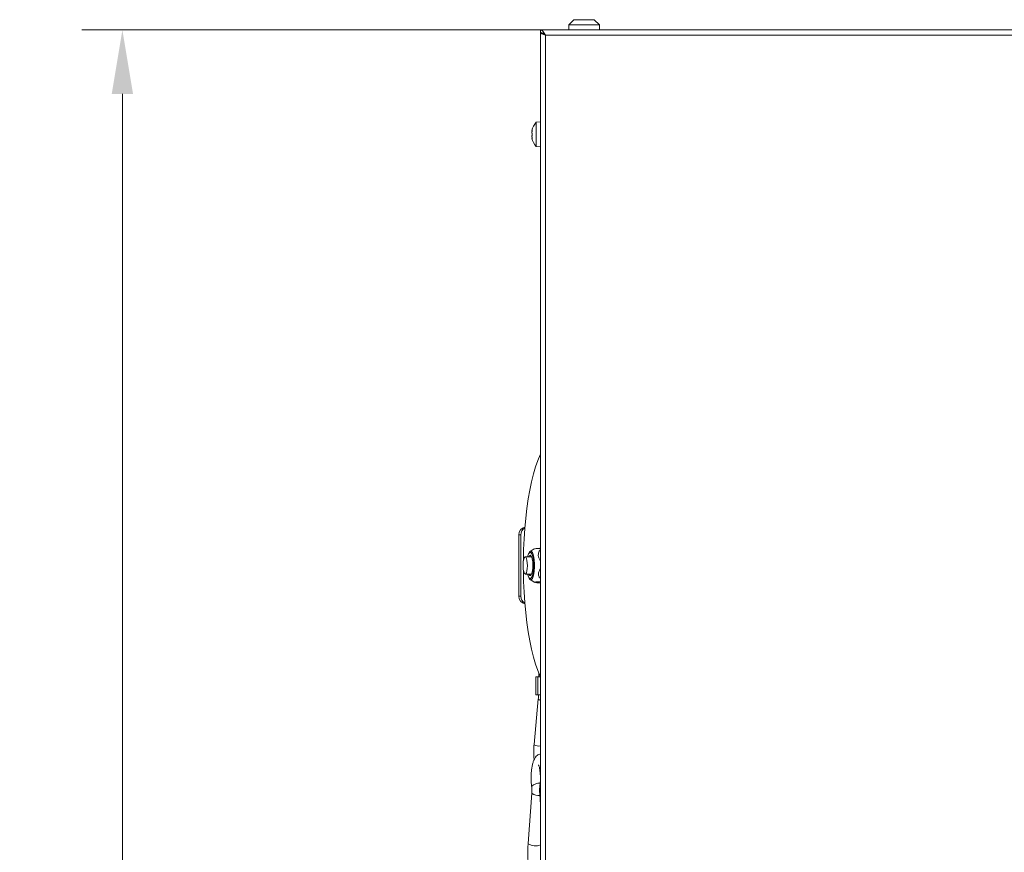
# Model space of a CAD drawing. Extents: x 3619 to 6098, y -1434 to 1459.
# Drawn here: x 3620 to 4004, y 957 to 1282 of the extents above; entities that cross this region are included whole.
import ezdxf

# ---------------------------------------------------------------- set-up
doc = ezdxf.new("R2010")
doc.units = 0
doc.header["$LTSCALE"] = 5
doc.layers.add('SLD-0', color=7, linetype='Continuous')
doc.styles.add('Brunner 2014', font='arial.ttf', dxfattribs={"height": 35})
doc.dimstyles.new('Brunner 2014', dxfattribs={"dimscale": 5, "dimtxt": 35, "dimasz": 5, "dimexe": 3.175, "dimexo": 0, "dimgap": 0.762, "dimtad": 1, "dimdec": 0, "dimrnd": 1e-08, "dimtxsty": 'Brunner 2014', "dimcen": 0.09, "dimdle": 10, "dimclrd": 7, "dimclre": 7, "dimclrt": 7, "dimadec": 1, "dimazin": 2, "dimtfac": 0.666667, "dimtdec": 0, "dimtmove": 0, "dimatfit": 3, "dimldrblk": 'Filled-1', "dimfxl": 1, "dimtolj": 1, "dimlwd": 5, "dimlwe": 5, "dimarcsym": 0})

# ---------------------------------------------------------------- blocks, each defined once
blk = doc.blocks.new('*D99')
at = {"layer": 'Defpoints', "color": 0, "lineweight": 5, "transparency": 16777216}
for p in [(3659.61, 1277.58), (3822.77, 1277.58), (3895.27, 89.81)]:
    blk.add_point(p, dxfattribs=at)
at = {"layer": 'SLD-0', "color": 7, "linetype": 'Continuous', "lineweight": 5, "transparency": 16777216}
for p, q in [((3822.77, 1277.58), (3643.73, 1277.58)), ((3659.61, 114.81), (3659.61, 1252.58)), ((3895.27, 89.81), (3643.73, 89.81))]:
    blk.add_line(p, q, dxfattribs=at)
at = {"layer": 'SLD-0', "color": 7, "lineweight": 5, "transparency": 16777216}
for points in [[(3655.44, 1252.58), (3663.77, 1252.58), (3659.61, 1277.58)], [(3655.44, 114.81), (3663.77, 114.81), (3659.61, 89.81)]]:
    blk.add_solid(points, dxfattribs=at)
at = {"layer": 'SLD-0', "color": 7, "lineweight": 15, "transparency": 16777216, "insert": (3620.06, 683.69), "char_height": 35, "attachment_point": 2, "rotation": 90, "style": 'Brunner 2014'}
blk.add_mtext('\\A1;1188', dxfattribs=at)
blk = doc.blocks.new('Filled-1')
at = {"color": 0}
for p, q in [((0, 0), (-1, 0.167)), ((-1, 0.167), (-1, -0.167)), ((-1, 0), (0, 0)), ((-1, -0.167), (0, 0))]:
    blk.add_line(p, q, dxfattribs=at)
at = {"color": 0, "flags": 128}
blk.add_lwpolyline([(-1, -0.167), (0, 0), (-1, 0.167), (-1, -0.167)], dxfattribs=at)
at = {"color": 0}
blk.add_solid([(-1, -0.167), (0, 0), (-1, 0.167), (-1, -0.167)], dxfattribs=at)

msp = doc.modelspace()

# ---------------------------------------------------------------- linework, layer by layer
at = {"linetype": 'Continuous', "lineweight": 15}
for p, q in [((3835.77, 1281.58), (3833.77, 1279.58)), ((3833.77, 1279.58), (3833.77, 1277.58)), ((3833.77, 1279.58), (3845.77, 1279.58)), ((3843.77, 1281.58), (3835.77, 1281.58)), ((3845.77, 1279.58), (3843.77, 1281.58)), ((3845.77, 1277.58), (3845.77, 1279.58)), ((3822.77, 1277.58), (3822.77, 1276.58)), ((3822.77, 1276.48), (3822.77, 856.83)), ((3823.32, 1276.48), (3822.77, 1276.48)), ((3824.27, 1275.95), (3824.27, 1275.88)), ((3824.77, 1275.58), (3824.77, 856.83)), ((3814.3, 1080.58), (3815.08, 1080.58)), ((3814.3, 1056.58), (3814.3, 1080.58)), ((3815.08, 1056.58), (3815.08, 1080.58)), ((3820.33, 1075.03), (3818.77, 1074.08)), ((3819.32, 1071.9), (3816.82, 1071.9)), ((3816.82, 1065.25), (3819.32, 1065.25)), ((3818.77, 1063.07), (3820.54, 1062)), ((3821.36, 1061.86), (3820.87, 1061.92)), ((3821.36, 1061.86), (3822.77, 1061.86)), ((3815.08, 1056.58), (3814.3, 1056.58)), ((3822.06, 1026.71), (3822.06, 1025.13)), ((3820.96, 1025.13), (3820.96, 1018.13)), ((3820.96, 1025.13), (3821.73, 1025.13)), ((3821.73, 1025.13), (3821.73, 1018.13)), ((3821.73, 1025.13), (3822.77, 1025.13)), ((3821.91, 1016.49), (3820.24, 998.78)), ((3820.96, 1018.13), (3821.73, 1018.13)), ((3821.73, 1018.13), (3822.77, 1018.13)), ((3819.4, 982.45), (3819.33, 982.12)), ((3819.39, 979.72), (3817.95, 960.11)), ((3819.47, 979.54), (3819.39, 979.72)), ((3822.47, 979.35), (3822.77, 975.34)), ((3818.02, 959.92), (3817.95, 960.11))]:
    msp.add_line(p, q, dxfattribs=at)
at = {"color": 7, "linetype": 'Continuous', "lineweight": 15}
for p, q in [((4669.77, 1277.58), (3822.77, 1277.58)), ((4667.77, 1275.58), (3824.77, 1275.58)), ((3822.77, 1241.73), (3821.13, 1241.59)), ((3821.13, 1241.59), (3821.13, 1232.07)), ((3819.43, 1238.33), (3819.43, 1238.33)), ((3819.43, 1238.33), (3819.43, 1238.33)), ((3819.52, 1238.33), (3819.43, 1238.33)), ((3819.43, 1237.58), (3819.43, 1237.58)), ((3819.43, 1236.08), (3819.43, 1236.08)), ((3819.43, 1235.33), (3819.43, 1235.33)), ((3819.52, 1235.33), (3819.43, 1235.33)), ((3821.13, 1232.07), (3822.77, 1231.93))]:
    msp.add_line(p, q, dxfattribs=at)
at = {"color": 1, "linetype": 'Continuous', "lineweight": 15}
for p, q in [((3819.54, 1238.5), (3819.52, 1238.5)), ((3819.52, 1235.33), (3819.43, 1235.33)), ((3819.54, 1235.15), (3819.52, 1235.15))]:
    msp.add_line(p, q, dxfattribs=at)
at = {"linetype": 'Continuous', "lineweight": 15, "flags": 128}
for points in [[(3822.77, 1112.07), (3822.64, 1111.79), (3821.71, 1109.59), (3820.84, 1107.09), (3820.02, 1104.32), (3819.27, 1101.28), (3818.59, 1098.01), (3817.98, 1094.53), (3817.45, 1090.86), (3817, 1087.03), (3816.64, 1083.07), (3816.37, 1079.01), (3816.18, 1074.87), (3816.09, 1070.68), (3816.09, 1070.34)], [(3819.78, 1068.83), (3819.72, 1069.99), (3819.56, 1071.03), (3819.34, 1071.85), (3819.06, 1072.39), (3818.76, 1072.58), (3818.45, 1072.42), (3818.17, 1071.91), (3818.17, 1071.9)], [(3818.22, 1073.3), (3818.54, 1073.88), (3818.9, 1074.14)], [(3818.31, 1073.43), (3818.32, 1073.45), (3818.66, 1073.71)], [(3818.66, 1073.71), (3819.01, 1073.61), (3819.28, 1073.29)], [(3818.9, 1074.14), (3819.26, 1074.05), (3819.6, 1073.62), (3819.91, 1072.87), (3820.16, 1071.85), (3820.33, 1070.63), (3820.42, 1069.27), (3820.42, 1067.88), (3820.33, 1066.52), (3820.15, 1065.3), (3819.91, 1064.28), (3819.6, 1063.54), (3819.26, 1063.1), (3819.01, 1063.01)], [(3819.28, 1073.29), (3819.34, 1073.18), (3819.63, 1072.43), (3819.86, 1071.42), (3820.01, 1070.21), (3820.07, 1068.9), (3820.05, 1067.56), (3819.94, 1066.29), (3819.74, 1065.18), (3819.48, 1064.3), (3819.31, 1063.92)], [(3816.49, 1071.65), (3816.25, 1071.07), (3816.07, 1070.22), (3815.97, 1069.19), (3815.96, 1068.1), (3816.05, 1067.06), (3816.22, 1066.18), (3816.45, 1065.56), (3816.73, 1065.27), (3817.01, 1065.34), (3817.27, 1065.76), (3817.48, 1066.48), (3817.62, 1067.44), (3817.68, 1068.51), (3817.63, 1069.59), (3817.5, 1070.57), (3817.3, 1071.32), (3817.04, 1071.78), (3816.76, 1071.9), (3816.49, 1071.65)], [(3818.17, 1065.25), (3818.29, 1065), (3818.58, 1064.63), (3818.89, 1064.62), (3819.18, 1064.95), (3819.44, 1065.61), (3819.64, 1066.53), (3819.75, 1067.64), (3819.78, 1068.83)], [(3816.09, 1066.81), (3816.09, 1066.48), (3816.18, 1062.29), (3816.37, 1058.15), (3816.64, 1054.08), (3817, 1050.12), (3817.45, 1046.29), (3817.98, 1042.63), (3818.59, 1039.14), (3819.27, 1035.88), (3820.02, 1032.84), (3820.84, 1030.07), (3821.71, 1027.57), (3822.64, 1025.36), (3822.77, 1025.09)], [(3819.01, 1063.01), (3818.9, 1063.02), (3818.54, 1063.28), (3818.22, 1063.85)], [(3819.31, 1063.92), (3819.17, 1063.71), (3818.83, 1063.45), (3818.48, 1063.54), (3818.23, 1063.85)], [(3822.77, 1015.95), (3822.63, 1015.99), (3822.2, 1016.15), (3821.95, 1016.35), (3821.91, 1016.49)], [(3822.1, 998.13), (3821.51, 998.17), (3820.96, 998.28), (3820.53, 998.45), (3820.28, 998.64), (3820.24, 998.78)], [(3822.77, 998.2), (3822.62, 998.17), (3822.1, 998.13)], [(3822.56, 982.78), (3822.62, 982.45), (3822.77, 982.25)], [(3822.47, 979.35), (3822.55, 979.54), (3822.77, 979.7)]]:
    msp.add_lwpolyline(points, dxfattribs=at)
at = {"color": 7, "linetype": 'Continuous', "lineweight": 15}
for start, end in [(137.1907, 167.6058), (192.3704, 222.8093)]:
    msp.add_arc((3826.27, 1236.83), 7, start, end, dxfattribs=at)
at = {"linetype": 'Continuous', "lineweight": 15}
for centre, radius, start, end in [((3817.27, 1080.62), 2.97, 101.4848, 180.8478), ((3818.09, 1080.6), 3.01, 118.4345, 180.4538), ((3822.5, 1070.98), 4.86, 149.6442, 169), ((3822.26, 1066.06), 4.59, 190.0505, 208.6886), ((3817.27, 1056.53), 2.97, 179.1522, 258.5152), ((3818.09, 1056.55), 3.01, 179.5462, 241.5655), ((3822.14, 979.81), 3.8, 82.1374, 136.0648), ((3822.15, 984.33), 5.48, 240.7967, 273.7949), ((3820.81, 964.73), 5.56, 239.854, 290.6059)]:
    msp.add_arc(centre, radius, start, end, dxfattribs=at)
for points, knots in [([(3824.77, 1275.58), (3824.6, 1275.85), (3824.26, 1276.38), (3823.75, 1277.05), (3823.25, 1277.5), (3822.93, 1277.55), (3822.77, 1277.58)], [0, 0, 0, 0, 0.254649, 0.509541, 0.764434, 1, 1, 1, 1]), ([(3824.77, 1275.58), (3824.54, 1275.76), (3824.07, 1276.12), (3823.4, 1276.51), (3822.97, 1276.56), (3822.77, 1276.58)], [0, 0, 0, 0, 0.3481379, 0.6975294, 1, 1, 1, 1]), ([(3823.91, 1276.18), (3823.96, 1276.13), (3824.07, 1276), (3824.38, 1275.8), (3824.64, 1275.65), (3824.77, 1275.58)], [0, 0, 0, 0, 0.255292, 0.627646, 1, 1, 1, 1]), ([(3822.77, 1075.28), (3822.7, 1075.28), (3822.07, 1075.24), (3821.18, 1075.17), (3820.46, 1075.09), (3820.4, 1075.05), (3820.38, 1075.03)], [0, 0, 0, 0, 0.054945, 0.529198, 0.827659, 1, 1, 1, 1]), ([(3822.77, 1070.54), (3822.68, 1070.62), (3822.29, 1071.02), (3821.93, 1071.93), (3821.86, 1073.2), (3822.26, 1074.18), (3822.66, 1074.71), (3822.77, 1074.85)], [0, 0, 0, 0, 0.067887, 0.314792, 0.563009, 0.884543, 1, 1, 1, 1]), ([(3822.77, 1063.23), (3822.55, 1063.55), (3822.11, 1064.19), (3821.96, 1065.41), (3822.18, 1066.53), (3822.61, 1067.12), (3822.77, 1067.34)], [0, 0, 0, 0, 0.264708, 0.54503, 0.82684, 1, 1, 1, 1]), ([(3820.57, 1062.01), (3820.55, 1062.01), (3820.43, 1062.04), (3820.64, 1062.1), (3821.35, 1062.2), (3822.23, 1062.26), (3822.77, 1062.29)], [0, 0, 0, 0, 0.053625, 0.318083, 0.582689, 1, 1, 1, 1]), ([(3822.01, 1018.13), (3822, 1017.82), (3821.98, 1017.26), (3821.93, 1016.73), (3821.91, 1016.49)], [0, 0, 0, 0, 0.5600573, 1, 1, 1, 1]), ([(3820.24, 998.78), (3820.22, 998.51), (3820.15, 997.73), (3820.1, 996.36), (3820.13, 994.75), (3820.2, 993.55), (3820.29, 992.95), (3820.3, 992.83)], [0, 0, 0, 0, 0.139116, 0.40468, 0.669742, 0.935201, 1, 1, 1, 1]), ([(3822.77, 995.03), (3822.69, 995.02), (3822.31, 994.98), (3821.73, 994.64), (3821.1, 994.12), (3820.59, 993.44), (3820.14, 992.56), (3819.76, 991.45), (3819.46, 990.07), (3819.25, 988.56), (3819.13, 986.94), (3819.1, 985.3), (3819.16, 983.66), (3819.28, 982.64), (3819.33, 982.13)], [0, 0, 0, 0, 0.017196, 0.080014, 0.142165, 0.209846, 0.291521, 0.397765, 0.497748, 0.601865, 0.70214, 0.800872, 0.899354, 1, 1, 1, 1]), ([(3822, 990.77), (3822.01, 990.75), (3822.03, 990.72), (3822.17, 990.38), (3822.34, 989.78), (3822.51, 988.91), (3822.65, 987.8), (3822.73, 986.53), (3822.75, 985.18), (3822.69, 983.89), (3822.6, 983.14), (3822.56, 982.78)], [0, 0, 0, 0, 0.069503, 0.157823, 0.259584, 0.373444, 0.495934, 0.623612, 0.7539, 0.884947, 1, 1, 1, 1]), ([(3819.33, 982.13), (3819.35, 981.98), (3819.4, 981.58), (3819.43, 980.82), (3819.42, 980.14), (3819.4, 979.79), (3819.39, 979.72)], [0, 0, 0, 0, 0.19407, 0.5588891, 0.9168045, 1, 1, 1, 1]), ([(3822.56, 982.78), (3822.54, 982.57), (3822.46, 981.94), (3822.41, 980.86), (3822.43, 979.92), (3822.47, 979.44), (3822.47, 979.35)], [0, 0, 0, 0, 0.1970835, 0.5753547, 0.9283905, 1, 1, 1, 1]), ([(3817.95, 960.11), (3817.92, 959.76), (3817.86, 958.74), (3817.81, 957.02), (3817.84, 954.97), (3817.9, 953.56), (3817.97, 952.88), (3817.97, 952.84)], [0, 0, 0, 0, 0.14648, 0.425406, 0.703987, 0.982825, 1, 1, 1, 1])]:
    msp.add_open_spline(points, degree=3, knots=knots, dxfattribs=at)
msp.add_open_spline([(3822.77, 1276.48), (3822.8, 1276.4), (3822.86, 1276.25), (3823.32, 1276.03), (3823.98, 1275.8), (3824.51, 1275.65), (3824.77, 1275.58)], degree=3, dxfattribs=at)
at = {"color": 7, "linetype": 'Continuous', "lineweight": 15}
for points, knots in [([(3819.43, 1238.33), (3819.43, 1238.33), (3819.44, 1238.34), (3819.47, 1238.4), (3819.5, 1238.47), (3819.52, 1238.5)], [0, 0, 0, 0, 0.339274, 0.688649, 1, 1, 1, 1]), ([(3819.52, 1238.34), (3819.5, 1238.25), (3819.47, 1238.07), (3819.44, 1237.81), (3819.43, 1237.65), (3819.43, 1237.58)], [0, 0, 0, 0, 0.339577, 0.688751, 1, 1, 1, 1]), ([(3819.43, 1237.58), (3819.43, 1237.5), (3819.44, 1237.34), (3819.47, 1237.15), (3819.5, 1237.04), (3819.52, 1236.99)], [0, 0, 0, 0, 0.339256, 0.688611, 1, 1, 1, 1]), ([(3819.52, 1238.5), (3819.52, 1238.51), (3819.53, 1238.53), (3819.54, 1238.52), (3819.54, 1238.5), (3819.54, 1238.45), (3819.53, 1238.4), (3819.52, 1238.36), (3819.52, 1238.34)], [0, 0, 0, 0, 0.173602, 0.347939, 0.518483, 0.685896, 0.853576, 1, 1, 1, 1]), ([(3819.52, 1236.66), (3819.5, 1236.61), (3819.47, 1236.5), (3819.44, 1236.3), (3819.43, 1236.15), (3819.43, 1236.08)], [0, 0, 0, 0, 0.339552, 0.688699, 1, 1, 1, 1]), ([(3819.43, 1236.08), (3819.43, 1236), (3819.44, 1235.83), (3819.47, 1235.57), (3819.5, 1235.4), (3819.52, 1235.32)], [0, 0, 0, 0, 0.339256, 0.68861, 1, 1, 1, 1]), ([(3819.52, 1235.15), (3819.5, 1235.19), (3819.47, 1235.26), (3819.44, 1235.32), (3819.43, 1235.32), (3819.43, 1235.33)], [0, 0, 0, 0, 0.339565, 0.688725, 1, 1, 1, 1]), ([(3819.52, 1236.99), (3819.52, 1236.98), (3819.53, 1236.95), (3819.54, 1236.89), (3819.54, 1236.82), (3819.54, 1236.75), (3819.53, 1236.7), (3819.52, 1236.67), (3819.52, 1236.66)], [0, 0, 0, 0, 0.173551, 0.347889, 0.518434, 0.685848, 0.853527, 1, 1, 1, 1]), ([(3819.52, 1235.32), (3819.52, 1235.29), (3819.53, 1235.25), (3819.54, 1235.19), (3819.54, 1235.15), (3819.54, 1235.13), (3819.53, 1235.13), (3819.52, 1235.14), (3819.52, 1235.15)], [0, 0, 0, 0, 0.173655, 0.347991, 0.518533, 0.685946, 0.853626, 1, 1, 1, 1])]:
    msp.add_open_spline(points, degree=3, knots=knots, dxfattribs=at)

# ---------------------------------------------------------------- dimensions: what is measured, and where the dimension line sits
at = {"layer": 'SLD-0', "lineweight": 15}
dim = msp.add_linear_dim(base=(3659.61, 1277.58), p1=(3895.27, 89.81), p2=(3822.77, 1277.58), angle=90, dimstyle='Brunner 2014', dxfattribs=at)
dim.commit()
dim.dimension.update_dxf_attribs({"geometry": '*D99', "text_midpoint": (3659.61, 683.69), "dimtype": 160})

doc.saveas('drawing.dxf')
